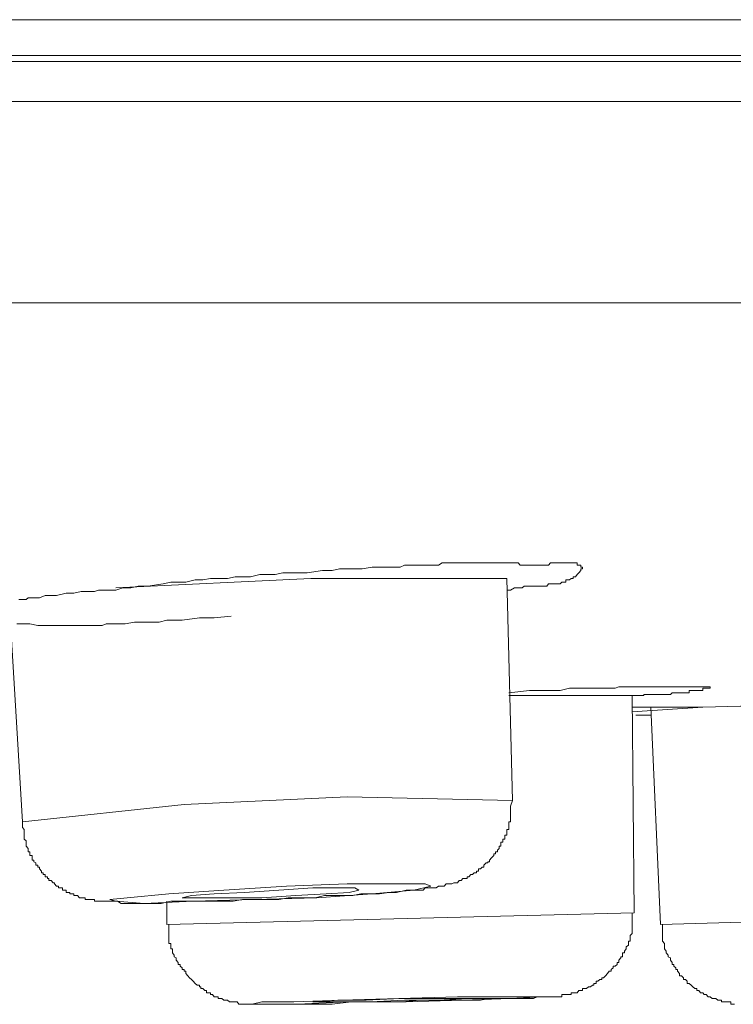
# Model space of a CAD drawing. Units: inches. Extents: x -222 to 1023, y -687 to 209.
# Drawn here: x 481 to 487, y -27 to -19 of the extents above; entities that cross this region are included whole.
import ezdxf

# ---------------------------------------------------------------- set-up
doc = ezdxf.new("R2010")
doc.units = ezdxf.units.IN
doc.header["$MEASUREMENT"] = 0
doc.layers.add('图层 1', color=7, linetype='Continuous')

msp = doc.modelspace()

# ---------------------------------------------------------------- linework, layer by layer
at = {"layer": '图层 1', "color": 7, "lineweight": 9}
for points in [[(303.6268, -18.8462), (523.5064, -18.8462)], [(459.1158, -19.1487), (464.73, -19.1487), (470.1833, -19.1487), (475.4463, -19.1487), (480.5167, -19.1487), (485.3627, -19.1487), (489.9673, -19.1487), (494.3328, -19.1487), (498.4447, -19.1487), (502.2664, -19.1487), (505.8027, -19.1487), (509.0342, -19.1487), (511.9584, -19.1487), (514.5485, -19.1487), (516.819, -19.1487), (518.7555, -19.1487), (520.3554, -19.1487), (521.6016, -19.1487), (522.4845, -19.1487), (523.0259, -19.1487), (523.2015, -19.1487)], [(303.8658, -19.1974), (523.2674, -19.1974)], [(523.4917, -19.534), (303.6439, -19.534)], [(305.2755, -21.2314), (521.8431, -21.2314)], [(481.3313, -23.7288), (481.3484, -23.7288), (481.363, -23.7288), (481.3776, -23.7288), (481.3947, -23.7288), (481.4118, -23.7142), (481.4435, -23.7142), (481.4752, -23.7142), (481.5069, -23.7142), (481.5532, -23.6947), (481.5849, -23.6947), (481.6215, -23.6947), (481.6508, -23.6947), (481.7313, -23.6752), (481.7947, -23.6752), (481.8581, -23.6605), (481.9069, -23.6605), (481.9361, -23.6605), (481.9703, -23.6605), (482.0044, -23.6508), (482.0337, -23.6508), (482.0678, -23.6508), (482.1483, -23.6508), (482.2093, -23.6313), (482.2751, -23.6313), (482.3385, -23.6166), (482.419, -23.6166), (482.5483, -23.5971), (482.6117, -23.5825), (482.6751, -23.5825), (482.7385, -23.5825), (482.8166, -23.563), (482.8824, -23.563), (482.9458, -23.5532), (483.0117, -23.5532), (483.0897, -23.5532), (483.1556, -23.5386), (483.2165, -23.5386), (483.2824, -23.5386), (483.3629, -23.5191), (483.4263, -23.5191), (483.4897, -23.5191), (483.5555, -23.5045), (483.636, -23.5045), (483.697, -23.5045), (483.7604, -23.5045), (483.8897, -23.4849), (483.9701, -23.4849), (484.0335, -23.4703), (484.097, -23.4703), (484.1628, -23.4703), (484.2238, -23.4703), (484.3067, -23.4557), (484.3384, -23.4557), (484.3701, -23.4557), (484.4043, -23.4557), (484.4335, -23.4557), (484.4652, -23.4557), (484.514, -23.4557), (484.5433, -23.4557), (484.5798, -23.441), (484.6579, -23.441), (484.7213, -23.441), (484.7847, -23.441), (484.8335, -23.441), (484.8652, -23.441), (484.8969, -23.4215), (484.931, -23.4215), (484.9627, -23.4215), (485.0091, -23.4215), (485.0408, -23.4215), (485.0725, -23.4215), (485.1066, -23.4215), (485.1213, -23.4215), (485.1383, -23.4215), (485.153, -23.4215), (485.1676, -23.4215), (485.1871, -23.4215), (485.2018, -23.4215), (485.2188, -23.4215), (485.2335, -23.4215), (485.2481, -23.4215), (485.2676, -23.4215), (485.2822, -23.4215), (485.2969, -23.4215), (485.3139, -23.4215), (485.331, -23.4215), (485.3456, -23.4215), (485.3774, -23.4215), (485.4091, -23.4215), (485.4408, -23.4215), (485.4578, -23.4215), (485.4725, -23.4215), (485.4895, -23.4215), (485.5066, -23.4215), (485.5212, -23.4215), (485.5383, -23.4215), (485.553, -23.441), (485.57, -23.441), (485.6017, -23.441), (485.6164, -23.441), (485.6334, -23.441), (485.6481, -23.441), (485.6651, -23.441), (485.6822, -23.441), (485.6968, -23.441), (485.7139, -23.441), (485.7285, -23.441), (485.7456, -23.441), (485.7627, -23.441), (485.7773, -23.441), (485.792, -23.441), (485.809, -23.4215), (485.8237, -23.4215), (485.8432, -23.4215), (485.8578, -23.4215), (485.8895, -23.4215), (485.9212, -23.4215), (485.9383, -23.4215), (485.9529, -23.4215), (485.97, -23.4215), (485.9846, -23.4215), (486.0017, -23.4215), (486.0188, -23.4215), (486.0334, -23.4215), (486.0334, -23.441), (486.048, -23.441), (486.0651, -23.441), (486.0651, -23.4557), (486.0797, -23.4557), (486.0797, -23.4703), (486.0651, -23.4703), (486.0651, -23.4849), (486.048, -23.5045), (486.0334, -23.5191), (486.0188, -23.5386), (486.0017, -23.5386), (486.0017, -23.5532), (485.9846, -23.5532), (485.97, -23.563), (485.9529, -23.563), (485.9383, -23.563), (485.9383, -23.5825), (485.9212, -23.5825), (485.9041, -23.5825), (485.8895, -23.5971), (485.8724, -23.5971), (485.8578, -23.5971), (485.8432, -23.5971), (485.8237, -23.5971), (485.809, -23.5971), (485.792, -23.5971), (485.7773, -23.6166), (485.7627, -23.6166), (485.7456, -23.6166), (485.7139, -23.6166), (485.6968, -23.6166), (485.6822, -23.6166), (485.6481, -23.6166), (485.6334, -23.6166), (485.6164, -23.6166), (485.6017, -23.6166), (485.5871, -23.6166), (485.57, -23.6313), (485.553, -23.6313), (485.5383, -23.6313), (485.5066, -23.6313), (485.4725, -23.6508), (485.4408, -23.6508)], [(485.4408, -23.5532), (483.7921, -23.5532), (482.1483, -23.6313)], [(485.4895, -25.4214), (485.4408, -23.5532)], [(481.2508, -23.7386), (481.363, -25.6019)], [(483.1214, -23.8703), (482.9775, -23.8849), (482.8531, -23.8849), (482.7068, -23.9044), (482.641, -23.9044), (482.58, -23.9044), (482.5141, -23.9191), (482.4337, -23.9191), (482.3702, -23.9191), (482.3068, -23.9191), (482.2288, -23.9337), (482.1629, -23.9337), (482.0995, -23.9337), (482.0678, -23.9337), (482.0337, -23.9483), (481.9873, -23.9483), (481.9556, -23.9483), (481.9239, -23.9483), (481.8922, -23.9483), (481.8581, -23.9483), (481.8264, -23.9483), (481.7947, -23.9483), (481.763, -23.9483), (481.7166, -23.9483), (481.6825, -23.9483), (481.6508, -23.9483), (481.6215, -23.9483), (481.5849, -23.9483), (481.5532, -23.9483), (481.524, -23.9483), (481.4923, -23.9483), (481.4264, -23.9337), (481.3947, -23.9337), (481.363, -23.9337), (481.3167, -23.9337)], [(485.4578, -24.5141), (485.6334, -24.4946), (485.792, -24.4946), (485.8895, -24.4946), (485.97, -24.4751), (486.0017, -24.4751), (486.048, -24.4751), (486.0968, -24.4751), (486.1285, -24.4751), (486.1749, -24.4751), (486.2261, -24.4751), (486.2553, -24.4751), (486.3041, -24.4751), (486.3529, -24.4751), (486.3846, -24.4654), (486.4334, -24.4654), (486.4675, -24.4654), (486.5139, -24.4654), (486.5602, -24.4654), (486.5943, -24.4654), (486.6407, -24.4654), (486.6895, -24.4654), (486.7212, -24.4654), (486.8187, -24.4654)], [(486.4968, -24.5385), (485.4578, -24.5385)], [(487.0236, -24.4654), (487.0407, -24.4654), (487.0577, -24.4654), (487.0724, -24.4654), (487.0919, -24.4654), (487.1041, -24.4654), (487.1211, -24.4654), (487.1358, -24.4654), (487.1528, -24.4654), (487.1528, -24.4751), (487.1358, -24.4751), (487.1211, -24.4751), (487.1041, -24.4751), (487.0919, -24.4751), (487.0919, -24.4946), (487.0724, -24.4946), (487.0577, -24.4946), (487.0407, -24.4946), (487.0236, -24.4946), (487.0089, -24.4946), (486.9943, -24.4946), (486.9772, -24.4946), (486.9772, -24.5141), (486.9602, -24.5141), (486.9455, -24.5141), (486.9285, -24.5141), (486.9114, -24.5141), (486.8968, -24.5141), (486.8797, -24.5141), (486.8651, -24.5141), (486.848, -24.5141), (486.8333, -24.5141), (486.8187, -24.5288), (486.7992, -24.5288), (486.7846, -24.5288), (486.7699, -24.5288), (486.7529, -24.5288), (486.7358, -24.5288), (486.7212, -24.5288), (486.7065, -24.5288), (486.6895, -24.5288), (486.6724, -24.5288), (486.6553, -24.5288), (486.6407, -24.5288), (486.626, -24.5288), (486.609, -24.5288), (486.5943, -24.5288), (486.5943, -24.5385), (486.5773, -24.5385), (486.5602, -24.5385), (486.5456, -24.5385), (486.5285, -24.5385), (486.5139, -24.5385), (486.4968, -24.5385)], [(486.5139, -26.3677), (486.4968, -24.5385)], [(486.8187, -24.4654), (486.848, -24.4654), (486.8651, -24.4654), (486.8797, -24.4654), (486.8968, -24.4654), (486.9114, -24.4654), (486.9285, -24.4654), (486.9455, -24.4654), (486.9602, -24.4654), (486.9772, -24.4654), (486.9943, -24.4654), (487.0089, -24.4654), (487.0236, -24.4654), (487.0407, -24.4654), (487.0577, -24.4654), (487.0724, -24.4654)], [(487.0919, -24.6361), (487.4089, -24.6263), (487.5699, -24.6263), (487.7284, -24.6068), (487.8869, -24.6068), (488.0479, -24.5922), (488.3845, -24.5775)], [(486.4968, -24.6751), (487.0919, -24.6361)], [(486.4968, -24.6361), (487.0919, -24.6361)], [(486.6553, -24.7044), (486.5285, -24.7044)], [(486.6553, -24.6361), (486.7358, -26.4652)], [(485.4895, -25.4214), (484.097, -25.3921), (482.7239, -25.4555), (481.363, -25.6019)], [(481.363, -25.6019), (481.363, -25.6506), (481.3776, -25.6653), (481.3776, -25.6799), (481.3776, -25.6945), (481.3776, -25.7141), (481.3776, -25.7238), (481.3776, -25.7482), (481.3947, -25.7628), (481.3947, -25.7726), (481.3947, -25.7921), (481.3947, -25.8067), (481.4118, -25.8262), (481.4118, -25.8409), (481.4118, -25.8555), (481.4264, -25.8555), (481.4264, -25.8701), (481.4264, -25.8848), (481.4435, -25.8848), (481.4435, -25.9043), (481.4435, -25.9238), (481.4581, -25.9238), (481.4581, -25.9384), (481.4752, -25.9482), (481.4752, -25.9677), (481.4923, -25.9677), (481.4923, -25.9823), (481.5069, -25.9823), (481.5069, -25.997), (481.524, -26.0165), (481.524, -26.0311), (481.5386, -26.0311), (481.5386, -26.0457), (481.5532, -26.0457), (481.5532, -26.0652), (481.5727, -26.0652), (481.5727, -26.0799), (481.5849, -26.0799), (481.5849, -26.0945), (481.6044, -26.0945), (481.6215, -26.114), (481.6337, -26.114), (481.6337, -26.1238), (481.6508, -26.1433), (481.6679, -26.1433), (481.6679, -26.1579), (481.6825, -26.1579), (481.6996, -26.1579), (481.6996, -26.1774), (481.7166, -26.1774), (481.7313, -26.1774), (481.7313, -26.1969), (481.7459, -26.1969), (481.763, -26.1969), (481.763, -26.2067), (481.7776, -26.2067), (481.7947, -26.2067), (481.7947, -26.2213), (481.8093, -26.2213), (481.8264, -26.2213), (481.8435, -26.2408), (481.8581, -26.2408), (481.8752, -26.2408), (481.8922, -26.2408), (481.8922, -26.2555), (481.9069, -26.2555), (481.9239, -26.2555), (481.9361, -26.2555), (481.9556, -26.2555), (481.9703, -26.2555), (481.9703, -26.2701), (481.9873, -26.2701), (482.0044, -26.2701), (482.0191, -26.2701), (482.0337, -26.2701), (482.0508, -26.2701), (482.0678, -26.2701), (482.0995, -26.2701), (482.1142, -26.2701), (482.1312, -26.2701), (482.1483, -26.2701), (482.1629, -26.2701), (482.1947, -26.2896), (482.2093, -26.2896), (482.2288, -26.2896), (482.2581, -26.2896), (482.3068, -26.2896), (482.3385, -26.2896), (482.3873, -26.2896), (482.419, -26.2896), (482.4507, -26.2896), (482.4995, -26.2896), (482.5312, -26.2896), (482.6117, -26.2701), (482.6897, -26.2701), (482.7556, -26.2701), (482.8336, -26.2701), (482.9141, -26.2701), (482.9946, -26.2701), (483.0751, -26.2701), (483.1385, -26.2701), (483.2165, -26.2555), (483.297, -26.2555), (483.3775, -26.2555), (483.458, -26.2555), (483.5214, -26.2555), (483.6019, -26.2408), (483.6824, -26.2408), (483.7604, -26.2408), (483.8287, -26.2408), (483.9067, -26.2213), (483.9872, -26.2213), (484.0653, -26.2213), (484.1457, -26.2213), (484.2116, -26.2067), (484.2896, -26.2067), (484.3701, -26.2067), (484.4482, -26.1969), (484.514, -26.1969), (484.5945, -26.1774), (484.6433, -26.1774), (484.6725, -26.1774), (484.6896, -26.1774), (484.7067, -26.1774), (484.7384, -26.1774), (484.7554, -26.1579), (484.7701, -26.1579), (484.7847, -26.1579), (484.8018, -26.1579), (484.8164, -26.1579), (484.8481, -26.1579), (484.8652, -26.1433), (484.8823, -26.1433), (484.8969, -26.1433), (484.914, -26.1433), (484.931, -26.1238), (484.9457, -26.1238), (484.9627, -26.1238), (484.9774, -26.1238), (484.9945, -26.114), (485.0091, -26.114), (485.0262, -26.114), (485.0408, -26.0945), (485.0579, -26.0945), (485.0725, -26.0799), (485.0896, -26.0799), (485.1066, -26.0799), (485.1066, -26.0652), (485.1213, -26.0652), (485.1383, -26.0457), (485.153, -26.0457), (485.1676, -26.0311), (485.1871, -26.0311), (485.1871, -26.0165), (485.2018, -26.0165), (485.2018, -25.997), (485.2188, -25.997), (485.2335, -25.9823), (485.2481, -25.9823), (485.2481, -25.9677), (485.2676, -25.9482), (485.2822, -25.9482), (485.2822, -25.9384), (485.2969, -25.9384), (485.2969, -25.9238), (485.3139, -25.9043), (485.331, -25.8848), (485.331, -25.8701), (485.3456, -25.8701), (485.3456, -25.8555), (485.3627, -25.8555), (485.3627, -25.8409), (485.3774, -25.8262), (485.3774, -25.8067), (485.392, -25.8067), (485.392, -25.7921), (485.392, -25.7726), (485.4091, -25.7726), (485.4091, -25.7628), (485.4091, -25.7482), (485.4261, -25.7482), (485.4261, -25.7238), (485.4261, -25.7141), (485.4408, -25.7141), (485.4408, -25.6945), (485.4408, -25.6799), (485.4408, -25.6653), (485.4578, -25.6653), (485.4578, -25.6506), (485.4578, -25.6311), (485.4578, -25.6116), (485.4578, -25.6019), (485.4725, -25.6019), (485.4725, -25.5872), (485.4725, -25.5677), (485.4725, -25.5531), (485.4725, -25.5189), (485.4725, -25.5043), (485.4725, -25.4897), (485.4725, -25.4702), (485.4895, -25.4214)], [(482.1483, -26.2701), (482.3873, -26.2896), (482.8019, -26.2701), (483.3141, -26.2555), (483.8409, -26.2408), (484.3067, -26.2067), (484.6579, -26.1774), (484.8018, -26.1433), (484.7554, -26.1238), (484.514, -26.1238), (484.097, -26.1238), (483.5872, -26.1433), (483.058, -26.1774), (482.5946, -26.2067), (482.2434, -26.2408), (482.0995, -26.2555), (482.1483, -26.2701), (482.1483, -26.2701)], [(482.7385, -26.2408), (482.8653, -26.2408), (483.0897, -26.2408), (483.3775, -26.2408), (483.6653, -26.2213), (483.9214, -26.2067), (484.114, -26.1969), (484.1945, -26.1774), (484.1628, -26.1579), (484.0335, -26.1579), (483.8092, -26.1579), (483.5214, -26.1774), (483.2336, -26.1969), (482.9775, -26.2067), (482.7873, -26.2213), (482.7068, -26.2408), (482.7385, -26.2408), (482.7385, -26.2408)], [(482.58, -26.2701), (482.58, -26.4652)], [(486.5139, -26.3677), (482.58, -26.4652)], [(482.5946, -26.4652), (482.5946, -26.4799), (482.5946, -26.4945), (482.5946, -26.514), (482.5946, -26.5286), (482.5946, -26.5433), (482.5946, -26.5579), (482.5946, -26.5725), (482.5946, -26.592), (482.5946, -26.6067), (482.5946, -26.6262), (482.6117, -26.6262), (482.6117, -26.6408), (482.6117, -26.6555), (482.6117, -26.6701), (482.6263, -26.6701), (482.6263, -26.6896), (482.6263, -26.7042), (482.641, -26.7237), (482.641, -26.7384), (482.658, -26.7481), (482.658, -26.7676), (482.6751, -26.7871), (482.6751, -26.8018), (482.6897, -26.8018), (482.6897, -26.8164), (482.7068, -26.831), (482.7068, -26.8457), (482.7239, -26.8457), (482.7239, -26.8603), (482.7385, -26.8603), (482.7385, -26.8798), (482.7556, -26.8993), (482.7702, -26.914), (482.7873, -26.9286), (482.8019, -26.9432), (482.8166, -26.9627), (482.8336, -26.9774), (482.8531, -26.9774), (482.8531, -26.992), (482.8653, -26.992), (482.8653, -27.0066), (482.8824, -27.0066), (482.8995, -27.0213), (482.9141, -27.0213), (482.9141, -27.0408), (482.9312, -27.0408), (482.9458, -27.0408), (482.9458, -27.0554), (482.9629, -27.0554), (482.9775, -27.0749), (482.9946, -27.0749), (483.0117, -27.0749), (483.0117, -27.0896), (483.0263, -27.0896), (483.0409, -27.0896), (483.058, -27.1042), (483.0751, -27.1042), (483.0897, -27.1042), (483.1068, -27.1188), (483.1214, -27.1188), (483.1385, -27.1188), (483.1556, -27.1188), (483.1702, -27.1188), (483.1848, -27.1383), (483.2019, -27.1383), (483.2165, -27.1383), (483.2336, -27.1383), (483.2531, -27.1383), (483.2653, -27.1383), (483.2824, -27.1383), (483.297, -27.1383), (483.3141, -27.1383), (483.3312, -27.1383), (483.3458, -27.1383), (483.3946, -27.1383), (483.4263, -27.1383), (483.458, -27.1383), (483.5385, -27.1383), (483.6019, -27.1383), (483.6824, -27.1383), (483.7604, -27.1383), (483.8287, -27.1383), (483.9701, -27.1383), (484.1311, -27.1188), (484.2726, -27.1188), (484.4189, -27.1188), (484.5628, -27.1188), (484.7067, -27.1042), (484.8481, -27.1042), (485.0091, -27.1042), (485.153, -27.1042), (485.2188, -27.1042), (485.2969, -27.0896), (485.3774, -27.0896), (485.4408, -27.0896), (485.5871, -27.0896), (485.6651, -27.0896), (485.6968, -27.0749), (485.7456, -27.0749), (485.7627, -27.0749), (485.7773, -27.0749), (485.792, -27.0749), (485.809, -27.0749), (485.8237, -27.0749), (485.8432, -27.0749), (485.8724, -27.0749), (485.8895, -27.0749), (485.9041, -27.0749), (485.9041, -27.0554), (485.9212, -27.0554), (485.9383, -27.0554), (485.9529, -27.0554), (485.97, -27.0554), (485.9846, -27.0554), (485.9846, -27.0408), (486.0017, -27.0408), (486.0188, -27.0408), (486.0334, -27.0408), (486.048, -27.0213), (486.0651, -27.0213), (486.0797, -27.0213), (486.0797, -27.0066), (486.0968, -27.0066), (486.1139, -27.0066), (486.1285, -26.992), (486.1456, -26.992), (486.1627, -26.9774), (486.1749, -26.9774), (486.1749, -26.9627), (486.1944, -26.9627), (486.1944, -26.9432), (486.209, -26.9432), (486.2261, -26.9286), (486.2431, -26.9286), (486.2431, -26.914), (486.2553, -26.914), (486.2724, -26.8993), (486.2895, -26.8798), (486.3041, -26.8603), (486.3212, -26.8603), (486.3212, -26.8457), (486.3383, -26.831), (486.3383, -26.8164), (486.3529, -26.8164), (486.37, -26.8018), (486.37, -26.7871), (486.3846, -26.7871), (486.3846, -26.7676), (486.4017, -26.7481), (486.4017, -26.7384), (486.4163, -26.7384), (486.4163, -26.7237), (486.4163, -26.7042), (486.4334, -26.7042), (486.4334, -26.6896), (486.448, -26.6701), (486.448, -26.6555), (486.4675, -26.6408), (486.4675, -26.6262), (486.4675, -26.6067), (486.4797, -26.6067), (486.4797, -26.592), (486.4797, -26.5725), (486.4797, -26.5579), (486.4968, -26.5433), (486.4968, -26.5286), (486.4968, -26.514), (486.4968, -26.4945), (486.4968, -26.4799), (486.4968, -26.4652), (486.4968, -26.4506), (486.4968, -26.4311), (486.4968, -26.4164), (486.4968, -26.4018), (486.4968, -26.3823), (486.4968, -26.3677)], [(490.6721, -26.353), (486.7358, -26.4652)], [(486.7529, -26.4652), (486.7529, -26.4799), (486.7529, -26.4945), (486.7529, -26.5286), (486.7529, -26.5433), (486.7529, -26.5579), (486.7529, -26.5725), (486.7529, -26.592), (486.7529, -26.6067), (486.7699, -26.6262), (486.7699, -26.6408), (486.7699, -26.6555), (486.7699, -26.6701), (486.7846, -26.6896), (486.7846, -26.7042), (486.7992, -26.7237), (486.7992, -26.7384), (486.8187, -26.7481), (486.8187, -26.7676), (486.8333, -26.7871), (486.8333, -26.8018), (486.848, -26.8018), (486.848, -26.8164), (486.8651, -26.831), (486.8651, -26.8457), (486.8797, -26.8457), (486.8797, -26.8603), (486.8968, -26.8798), (486.8968, -26.8993), (486.9114, -26.8993), (486.9285, -26.914), (486.9285, -26.9286), (486.9455, -26.9286), (486.9602, -26.9432), (486.9602, -26.9627), (486.9772, -26.9627), (486.9943, -26.9774), (487.0089, -26.992), (487.0236, -27.0066), (487.0407, -27.0066), (487.0407, -27.0213), (487.0577, -27.0213), (487.0724, -27.0408), (487.0919, -27.0408), (487.1041, -27.0554), (487.1211, -27.0554), (487.1358, -27.0749), (487.1528, -27.0749), (487.1699, -27.0896), (487.1845, -27.0896), (487.2016, -27.0896), (487.2187, -27.1042), (487.2309, -27.1042), (487.248, -27.1042), (487.248, -27.1188), (487.2626, -27.1188), (487.2797, -27.1188), (487.2967, -27.1188), (487.3114, -27.1188), (487.3284, -27.1188), (487.3284, -27.1383), (487.3455, -27.1383), (487.3601, -27.1383)], [(483.297, -27.1383), (483.4092, -27.1383), (483.6824, -27.1383), (484.097, -27.1188), (484.5945, -27.1188), (485.0725, -27.1042), (485.4725, -27.0896), (485.7456, -27.0749), (485.8237, -27.0749), (485.7285, -27.0749), (485.4408, -27.0749), (485.0262, -27.0749), (484.5311, -27.0896), (484.0482, -27.1042), (483.6482, -27.1188), (483.3775, -27.1188), (483.297, -27.1383), (483.297, -27.1383)], [(483.8092, -27.1188), (483.8726, -27.1188), (484.0482, -27.1188), (484.2896, -27.1188), (484.5798, -27.1042), (484.8652, -27.1042), (485.1066, -27.0896), (485.2676, -27.0896), (485.3139, -27.0896), (485.2481, -27.0896), (485.0896, -27.0896), (484.8335, -27.0896), (484.5433, -27.0896), (484.2579, -27.1042), (484.0189, -27.1042), (483.8579, -27.1188), (483.8092, -27.1188), (483.8092, -27.1188)]]:
    msp.add_lwpolyline(points, dxfattribs=at)

doc.saveas('drawing.dxf')
